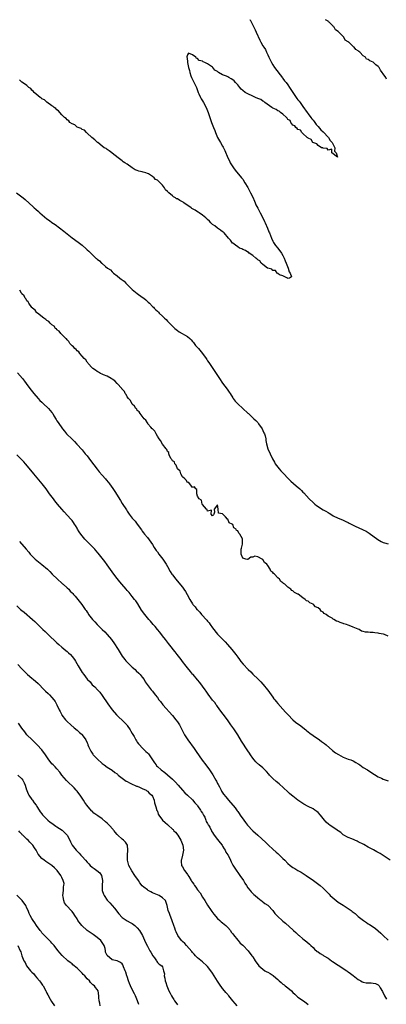
# Model space of a CAD drawing. Units: inches. Extents: x 2601000 to 2604000, y 1530000 to 1533000.
# Drawn here: x 2601288 to 2601434, y 1532608 to 1533000 of the extents above; entities that cross this region are included whole.
import ezdxf

# ---------------------------------------------------------------- set-up
doc = ezdxf.new("R2010")
doc.units = ezdxf.units.IN
doc.header["$MEASUREMENT"] = 0
doc.layers.add('LD26011530_10ft', color=83, linetype='Continuous')

msp = doc.modelspace()

# ---------------------------------------------------------------- linework, layer by layer
at = {"layer": 'LD26011530_10ft'}
for points, elevation in [([(2601379.84, 1533000), (2601379.9, 1532999.9), (2601381.31, 1532997.31), (2601381.47, 1532997), (2601381.93, 1532995.93), (2601382.38, 1532995), (2601383.79, 1532991.79), (2601384.25, 1532991), (2601385, 1532989.62), (2601385.4, 1532989), (2601386.06, 1532988.06), (2601386.49, 1532987), (2601387, 1532985.97), (2601387.45, 1532985), (2601387.98, 1532983.98), (2601388.42, 1532983), (2601389, 1532982.02), (2601389.67, 1532981), (2601392.85, 1532976.85), (2601393, 1532976.63), (2601393.69, 1532975.69), (2601394.24, 1532975), (2601395, 1532974), (2601395.67, 1532973), (2601397, 1532970.94), (2601398.28, 1532969), (2601398.58, 1532968.58), (2601399, 1532968.1), (2601399.48, 1532967.48), (2601399.89, 1532967), (2601401, 1532965.47), (2601402.62, 1532963), (2601403, 1532962.48), (2601404.15, 1532961), (2601404.5, 1532960.5), (2601405, 1532959.95), (2601405.4, 1532959.4), (2601405.74, 1532959), (2601406.27, 1532958.27), (2601407, 1532957.48), (2601408.11, 1532956.11), (2601409, 1532955.3), (2601411.12, 1532953), (2601411.86, 1532951.86), (2601412.61, 1532951), (2601413, 1532950.26), (2601413.42, 1532949.42), (2601413.7, 1532949), (2601413.59, 1532947.59), (2601414.27, 1532947), (2601414.74, 1532945.26), (2601412.54, 1532947), (2601412.43, 1532948.43), (2601411, 1532947.98), (2601410.61, 1532948.61), (2601409, 1532948.76), (2601408.87, 1532948.87), (2601408.4, 1532949), (2601407, 1532949.92), (2601406.48, 1532950.48), (2601404.98, 1532951), (2601404.2, 1532952.2), (2601403, 1532952.74), (2601402.88, 1532952.88), (2601402.71, 1532953), (2601401, 1532954.63), (2601400.58, 1532955), (2601399.97, 1532955.97), (2601399, 1532956.29), (2601398.68, 1532956.68), (2601398.17, 1532957), (2601397.73, 1532957.73), (2601397, 1532958.02), (2601396.18, 1532959), (2601395.83, 1532959.83), (2601395, 1532960.28), (2601394.73, 1532960.73), (2601394.39, 1532961), (2601393, 1532962.32), (2601391.99, 1532963), (2601391.57, 1532963.57), (2601391, 1532963.68), (2601390.26, 1532964.26), (2601389, 1532964.75), (2601388.61, 1532965), (2601385.78, 1532967), (2601385.42, 1532967.42), (2601385, 1532967.56), (2601384.19, 1532968.19), (2601383, 1532968.64), (2601382.12, 1532969), (2601381, 1532969.55), (2601379, 1532970.41), (2601377.97, 1532971), (2601377, 1532971.74), (2601376.32, 1532972.32), (2601375.82, 1532973), (2601375, 1532974), (2601374.52, 1532974.52), (2601374.16, 1532975), (2601373.62, 1532975.62), (2601373, 1532976.05), (2601372.39, 1532976.39), (2601371.46, 1532977), (2601371, 1532977.25), (2601370.52, 1532977.48), (2601369, 1532978.08), (2601367.39, 1532979), (2601367.15, 1532979.15), (2601367, 1532979.29), (2601365.92, 1532979.92), (2601365.13, 1532981), (2601365, 1532981.12), (2601364.59, 1532981.41), (2601363, 1532982.44), (2601361.86, 1532983), (2601361.22, 1532983.22), (2601361, 1532983.41), (2601359.7, 1532983.69), (2601359, 1532984.6), (2601358.54, 1532984.54), (2601358.34, 1532985), (2601357, 1532985.96), (2601355.39, 1532986.61), (2601355, 1532986), (2601354.75, 1532985.25), (2601354.78, 1532985), (2601354.82, 1532984.82), (2601355, 1532983.11), (2601355.03, 1532983.03), (2601355.02, 1532982.98), (2601355.4, 1532981), (2601355.76, 1532979.76), (2601355.86, 1532979), (2601356.32, 1532977.68), (2601356.57, 1532977), (2601356.7, 1532976.7), (2601357, 1532976.13), (2601357.41, 1532975.41), (2601358.6, 1532973), (2601359.31, 1532971), (2601359.57, 1532970.43), (2601360.15, 1532969), (2601360.45, 1532968.45), (2601361, 1532967.6), (2601361.34, 1532967), (2601362.38, 1532965), (2601363.21, 1532963), (2601363.9, 1532961), (2601364.19, 1532960.19), (2601364.57, 1532959), (2601365.29, 1532957), (2601365.83, 1532955.83), (2601366.14, 1532955), (2601367, 1532953.03), (2601367.72, 1532951.72), (2601368.1, 1532951), (2601369, 1532949.54), (2601369.22, 1532949.22), (2601369.89, 1532947.89), (2601371.08, 1532945), (2601371.72, 1532943.72), (2601372.03, 1532943), (2601373.28, 1532941), (2601373.99, 1532939.99), (2601376.57, 1532937), (2601377, 1532936.42), (2601377.89, 1532935), (2601379, 1532933.12), (2601380.14, 1532931), (2601381, 1532929.21), (2601381.66, 1532927.66), (2601381.97, 1532927), (2601382.28, 1532926.28), (2601383, 1532924.95), (2601383.62, 1532923.62), (2601383.97, 1532923), (2601384.95, 1532921.05), (2601385.63, 1532919.63), (2601385.95, 1532919), (2601386.87, 1532916.87), (2601387.45, 1532915.45), (2601387.61, 1532915), (2601388.43, 1532913), (2601389, 1532911.78), (2601389.27, 1532911.27), (2601390.08, 1532910.08), (2601391, 1532908.92), (2601392.42, 1532907), (2601393, 1532906.02), (2601393.55, 1532905), (2601393.94, 1532903.94), (2601394.34, 1532903), (2601395.12, 1532901), (2601395.56, 1532899.56), (2601395.93, 1532899), (2601396.44, 1532897.56), (2601395.61, 1532897), (2601395, 1532896.92), (2601394.97, 1532896.97), (2601394.84, 1532897), (2601393, 1532897.95), (2601391.63, 1532898.37), (2601391, 1532898.81), (2601390.66, 1532899), (2601390, 1532900), (2601389, 1532900.04), (2601388.53, 1532900.53), (2601387, 1532900.95), (2601386.92, 1532901), (2601385, 1532902.42), (2601384.32, 1532903), (2601383.86, 1532903.86), (2601383, 1532904.25), (2601382.68, 1532904.68), (2601382.24, 1532905), (2601381, 1532906.03), (2601379.58, 1532907), (2601379.31, 1532907.31), (2601379, 1532907.38), (2601378.06, 1532908.06), (2601377, 1532908.42), (2601376.62, 1532908.62), (2601375.77, 1532909), (2601375, 1532909.46), (2601374.14, 1532910.14), (2601373, 1532910.94), (2601372.94, 1532911), (2601372.12, 1532912.12), (2601371.29, 1532913), (2601369.56, 1532915), (2601369.32, 1532915.32), (2601369, 1532915.45), (2601368.19, 1532916.19), (2601366.91, 1532916.91), (2601365.82, 1532917.82), (2601365, 1532918.36), (2601364.34, 1532919), (2601363.76, 1532919.76), (2601363, 1532920.37), (2601362.34, 1532921), (2601361, 1532922.05), (2601359.61, 1532923), (2601359.29, 1532923.29), (2601359, 1532923.42), (2601358.04, 1532924.04), (2601357, 1532924.69), (2601356.78, 1532924.78), (2601356.52, 1532925), (2601353.59, 1532927), (2601353.27, 1532927.27), (2601353, 1532927.43), (2601351.95, 1532927.95), (2601351, 1532928.58), (2601350.67, 1532928.67), (2601350.24, 1532929), (2601349.44, 1532929.44), (2601349, 1532929.78), (2601347.56, 1532931), (2601347.26, 1532931.26), (2601347, 1532931.59), (2601346.23, 1532932.23), (2601345.85, 1532933), (2601345, 1532934.08), (2601344.15, 1532935), (2601343.51, 1532935.51), (2601343, 1532936.01), (2601342.28, 1532936.28), (2601341.72, 1532937), (2601341, 1532937.52), (2601339.47, 1532938.53), (2601339, 1532938.77), (2601338.42, 1532939), (2601337.27, 1532939.27), (2601337, 1532939.39), (2601335.59, 1532939.59), (2601335, 1532939.89), (2601334.18, 1532940.18), (2601332.97, 1532941), (2601331, 1532942.38), (2601330.08, 1532943), (2601329.38, 1532943.38), (2601329, 1532943.73), (2601327.34, 1532945), (2601325, 1532946.87), (2601324.8, 1532947), (2601323.75, 1532947.75), (2601323, 1532948.25), (2601322.62, 1532948.63), (2601321.84, 1532949), (2601321, 1532949.57), (2601319.22, 1532951), (2601319.09, 1532951.09), (2601318.11, 1532952.11), (2601316.91, 1532953), (2601315, 1532954.82), (2601314.75, 1532955), (2601313.92, 1532955.92), (2601313, 1532956.24), (2601312.62, 1532956.62), (2601311.4, 1532957), (2601311, 1532957.21), (2601310.07, 1532958.07), (2601309, 1532958.44), (2601308.14, 1532959), (2601307.67, 1532959.67), (2601307, 1532960.03), (2601306.61, 1532960.61), (2601305.97, 1532961), (2601305, 1532962.11), (2601304.1, 1532963), (2601303.67, 1532963.67), (2601303, 1532964.04), (2601302.61, 1532964.61), (2601301.84, 1532965), (2601301.42, 1532965.42), (2601301, 1532965.68), (2601299, 1532967.07), (2601298.09, 1532968.09), (2601297, 1532968.52), (2601296.77, 1532968.77), (2601296.34, 1532969), (2601293.89, 1532971), (2601293.57, 1532971.57), (2601293, 1532971.93), (2601292.58, 1532972.58), (2601291.79, 1532973), (2601291, 1532973.78), (2601289.26, 1532975), (2601289.12, 1532975.12), (2601289, 1532975.15), (2601288.06, 1532976.06)], 7290), ([(2601434.3, 1532976.3), (2601433.95, 1532977), (2601433, 1532978.42), (2601432.59, 1532979), (2601431.82, 1532979.82), (2601431.29, 1532981), (2601431, 1532981.32), (2601429.96, 1532981.96), (2601429.1, 1532983), (2601429, 1532983.07), (2601427.61, 1532983.61), (2601427, 1532984.14), (2601426.33, 1532984.33), (2601425.84, 1532985), (2601425, 1532985.66), (2601423.62, 1532987), (2601423.27, 1532987.27), (2601423, 1532987.58), (2601422.06, 1532988.06), (2601421.42, 1532989), (2601421.17, 1532989.17), (2601421, 1532989.35), (2601419.21, 1532991), (2601419.09, 1532991.09), (2601419, 1532991.2), (2601417.87, 1532991.87), (2601417.23, 1532993), (2601415.25, 1532995), (2601415.11, 1532995.11), (2601415, 1532995.27), (2601413.91, 1532995.91), (2601413.37, 1532997), (2601413.17, 1532997.17), (2601413, 1532997.41), (2601411.39, 1532999), (2601411.17, 1532999.17), (2601411, 1532999.39), (2601409.94, 1532999.94), (2601409.91, 1533000)], 7290), ([(2601286.93, 1532931), (2601289.47, 1532929), (2601290.29, 1532928.29), (2601293.47, 1532925.47), (2601293.94, 1532925), (2601294.52, 1532924.52), (2601295.6, 1532923.6), (2601296.2, 1532923), (2601299, 1532920.7), (2601300.01, 1532920.01), (2601301, 1532919.24), (2601302.33, 1532918.33), (2601305.73, 1532915.73), (2601307, 1532914.68), (2601309, 1532913.12), (2601311.4, 1532911.4), (2601313, 1532910.14), (2601314.66, 1532908.66), (2601315, 1532908.34), (2601315.7, 1532907.7), (2601317, 1532906.43), (2601318.51, 1532905), (2601318.78, 1532904.78), (2601319, 1532904.56), (2601319.88, 1532903.88), (2601320.75, 1532903), (2601321, 1532902.81), (2601322.38, 1532901.62), (2601323.13, 1532901), (2601324.27, 1532900.27), (2601325, 1532899.46), (2601325.27, 1532899.27), (2601325.56, 1532899), (2601327, 1532897.89), (2601328.08, 1532897), (2601328.62, 1532896.62), (2601329, 1532896.3), (2601329.74, 1532895.74), (2601330.46, 1532895), (2601331, 1532894.51), (2601332.75, 1532892.75), (2601333, 1532892.48), (2601335, 1532890.87), (2601337, 1532889.49), (2601337.63, 1532889), (2601338.35, 1532888.35), (2601339, 1532887.71), (2601339.39, 1532887.39), (2601339.8, 1532887), (2601341, 1532885.72), (2601341.4, 1532885.4), (2601341.77, 1532885), (2601342.42, 1532884.42), (2601343, 1532883.79), (2601343.43, 1532883.43), (2601343.77, 1532883), (2601345, 1532881.87), (2601345.84, 1532881), (2601346.49, 1532880.48), (2601347, 1532879.9), (2601347.48, 1532879.48), (2601347.87, 1532879), (2601349, 1532877.87), (2601349.48, 1532877.48), (2601349.94, 1532877), (2601351, 1532876.09), (2601351.67, 1532875.67), (2601355, 1532873.69), (2601355.86, 1532873), (2601356.4, 1532872.4), (2601357, 1532871.76), (2601357.34, 1532871.34), (2601357.66, 1532871), (2601358.22, 1532870.22), (2601359.37, 1532869), (2601361.03, 1532867), (2601362.38, 1532865), (2601362.65, 1532864.65), (2601363, 1532864.11), (2601363.45, 1532863.45), (2601363.71, 1532863), (2601365.85, 1532859.86), (2601366.36, 1532859), (2601367.7, 1532857), (2601369, 1532855.15), (2601370.75, 1532852.75), (2601371, 1532852.36), (2601371.59, 1532851.59), (2601371.93, 1532851), (2601373, 1532849.3), (2601373.21, 1532849), (2601374.04, 1532848.04), (2601374.88, 1532847), (2601375, 1532846.87), (2601379, 1532843.2), (2601379.24, 1532843), (2601381.43, 1532841), (2601382.22, 1532840.22), (2601383, 1532839.42), (2601383.33, 1532839), (2601384.69, 1532837), (2601385, 1532836.35), (2601385.41, 1532835.41), (2601385.61, 1532835), (2601385.88, 1532834.12), (2601386.16, 1532833), (2601386.26, 1532832.26), (2601386.52, 1532831), (2601387.04, 1532829), (2601387.88, 1532827), (2601388.86, 1532825), (2601389.62, 1532823.62), (2601389.98, 1532823), (2601390.39, 1532822.39), (2601391.48, 1532821), (2601392.2, 1532820.2), (2601393.36, 1532819), (2601395, 1532817.26), (2601396.14, 1532816.14), (2601397.16, 1532815.16), (2601398.23, 1532814.23), (2601399.75, 1532813), (2601400.39, 1532812.39), (2601401, 1532811.76), (2601401.4, 1532811.4), (2601403.47, 1532809), (2601405, 1532807.63), (2601405.68, 1532807), (2601406.44, 1532806.44), (2601409, 1532804.72), (2601410.13, 1532804.13), (2601411, 1532803.55), (2601411.4, 1532803.4), (2601412.11, 1532803), (2601413, 1532802.35), (2601415, 1532801.37), (2601416.03, 1532801), (2601417, 1532800.59), (2601418.05, 1532800.05), (2601419, 1532799.57), (2601419.34, 1532799.34), (2601422.04, 1532798.04), (2601423, 1532797.69), (2601425, 1532796.76), (2601426.13, 1532796.13), (2601427.34, 1532795.34), (2601430.82, 1532792.82), (2601432.1, 1532792.1), (2601433, 1532791.69), (2601433.51, 1532791.51), (2601435, 1532791.08)], 7300), ([(2601435, 1532754.39), (2601433.47, 1532755), (2601433.1, 1532755.1), (2601433, 1532755.14), (2601431.41, 1532755.41), (2601431, 1532755.58), (2601429.66, 1532755.66), (2601429, 1532755.8), (2601427.8, 1532755.8), (2601427, 1532755.88), (2601425.96, 1532755.96), (2601425, 1532756.19), (2601424.36, 1532756.37), (2601423.38, 1532757), (2601423, 1532757.13), (2601421.66, 1532757.66), (2601421, 1532757.97), (2601419.39, 1532758.61), (2601419, 1532758.74), (2601418.37, 1532759), (2601417.28, 1532759.28), (2601417, 1532759.4), (2601415.75, 1532759.75), (2601415, 1532760.19), (2601414.35, 1532760.35), (2601413.35, 1532761), (2601413, 1532761.15), (2601412.56, 1532761.44), (2601411, 1532762.28), (2601410.19, 1532763), (2601409.43, 1532763.43), (2601409, 1532763.86), (2601408.27, 1532764.27), (2601407.79, 1532765), (2601407, 1532765.57), (2601406.05, 1532766.05), (2601405.15, 1532767), (2601405, 1532767.1), (2601403.67, 1532767.67), (2601403, 1532768.26), (2601402.42, 1532768.42), (2601401.88, 1532769), (2601401, 1532769.62), (2601399.04, 1532771.04), (2601399, 1532771.09), (2601397.68, 1532771.68), (2601397, 1532772.44), (2601396.56, 1532772.56), (2601396.18, 1532773), (2601395, 1532773.85), (2601393.71, 1532775), (2601393.28, 1532775.28), (2601393, 1532775.63), (2601392.15, 1532776.15), (2601391.67, 1532777), (2601391, 1532777.62), (2601389.6, 1532779), (2601389.24, 1532779.24), (2601389, 1532779.66), (2601388.17, 1532780.17), (2601387.91, 1532781), (2601387, 1532782.49), (2601386.6, 1532783), (2601385.65, 1532783.65), (2601385, 1532784.89), (2601384.9, 1532784.9), (2601384.79, 1532785), (2601383, 1532785.96), (2601381.84, 1532786.16), (2601381, 1532785.84), (2601380.17, 1532785.83), (2601379, 1532784.89), (2601378.88, 1532784.88), (2601378.28, 1532785), (2601377, 1532785.47), (2601376.4, 1532787), (2601376.38, 1532788.38), (2601376.42, 1532789), (2601376.57, 1532789.43), (2601376.97, 1532791), (2601376.94, 1532792.94), (2601376.96, 1532793), (2601376.94, 1532793.06), (2601375.88, 1532795), (2601375.38, 1532795.38), (2601375, 1532796.32), (2601374.48, 1532796.48), (2601374.37, 1532797), (2601373.5, 1532797.5), (2601373, 1532798.78), (2601372.75, 1532799), (2601371.54, 1532799.54), (2601371, 1532800.97), (2601370.96, 1532800.96), (2601370.95, 1532801), (2601370.17, 1532801.83), (2601369.01, 1532803.01), (2601369, 1532803.05), (2601367.38, 1532803.38), (2601367.23, 1532805), (2601367, 1532806.68), (2601365.58, 1532805), (2601365.72, 1532803.72), (2601365.49, 1532803), (2601365.36, 1532802.64), (2601365, 1532802.32), (2601364.46, 1532803), (2601364.58, 1532804.58), (2601363, 1532804.19), (2601362.84, 1532804.84), (2601362.59, 1532805), (2601361, 1532806.78), (2601360.85, 1532807), (2601360.56, 1532808.56), (2601359.6, 1532809), (2601359, 1532810.12), (2601358.72, 1532811), (2601358.78, 1532812.78), (2601358.26, 1532813), (2601357.78, 1532813.78), (2601357, 1532813.62), (2601355.52, 1532815.52), (2601355, 1532815.55), (2601354.53, 1532816.53), (2601353.92, 1532817), (2601353, 1532817.87), (2601352.35, 1532819), (2601352.02, 1532820.02), (2601351, 1532820.97), (2601350.51, 1532822.51), (2601349.93, 1532823), (2601349.77, 1532823.77), (2601349, 1532824.22), (2601348.78, 1532824.78), (2601348.55, 1532825), (2601347.8, 1532826.2), (2601347.54, 1532827), (2601347.53, 1532827.53), (2601347, 1532827.92), (2601346.78, 1532828.78), (2601346.55, 1532829), (2601345, 1532830.83), (2601344.28, 1532832.28), (2601343.68, 1532833), (2601343, 1532834.04), (2601342.46, 1532835), (2601342.01, 1532836.01), (2601341, 1532836.9), (2601340.96, 1532836.96), (2601340.34, 1532837.66), (2601339.23, 1532839), (2601339.16, 1532839.16), (2601339, 1532839.3), (2601338.43, 1532840.43), (2601337.77, 1532841), (2601337, 1532842), (2601336.2, 1532843), (2601335.78, 1532843.78), (2601335, 1532844.31), (2601334.75, 1532844.75), (2601334.43, 1532845), (2601333.93, 1532845.93), (2601333, 1532846.73), (2601332.81, 1532847), (2601332.24, 1532848.24), (2601331.53, 1532849), (2601331, 1532849.76), (2601330.59, 1532850.59), (2601330.21, 1532851), (2601329.84, 1532851.84), (2601329, 1532852.72), (2601328.89, 1532852.89), (2601328.77, 1532853), (2601326.99, 1532855), (2601326.09, 1532856.09), (2601325, 1532856.7), (2601324.85, 1532856.85), (2601324.55, 1532857), (2601323, 1532857.9), (2601321.57, 1532858.43), (2601321, 1532858.72), (2601320.36, 1532859), (2601319.54, 1532859.54), (2601319, 1532859.75), (2601318.38, 1532860.38), (2601317.24, 1532861), (2601317.14, 1532861.14), (2601317, 1532861.23), (2601315.43, 1532863), (2601315.28, 1532863.28), (2601315, 1532863.49), (2601314.46, 1532864.46), (2601313.8, 1532865), (2601313, 1532865.87), (2601312.12, 1532867), (2601311.66, 1532867.66), (2601311, 1532868.06), (2601310.61, 1532868.61), (2601310.07, 1532869), (2601309.62, 1532869.62), (2601309, 1532870.04), (2601308.17, 1532871), (2601307.78, 1532871.78), (2601307, 1532872.39), (2601306.78, 1532872.78), (2601306.49, 1532873), (2601304.49, 1532875), (2601303.9, 1532875.9), (2601303, 1532876.45), (2601302.77, 1532876.77), (2601302.46, 1532877), (2601301.89, 1532877.89), (2601301, 1532878.39), (2601300.32, 1532879), (2601299.74, 1532879.74), (2601299, 1532880.07), (2601298.56, 1532880.56), (2601297.73, 1532881), (2601295.22, 1532883), (2601295.13, 1532883.13), (2601295, 1532883.2), (2601294.27, 1532884.27), (2601293.28, 1532885), (2601293.19, 1532885.19), (2601293, 1532885.33), (2601291.78, 1532887), (2601291.54, 1532887.54), (2601291, 1532888), (2601290.67, 1532888.67), (2601290.36, 1532889), (2601289.92, 1532889.92), (2601289, 1532890.72), (2601288.81, 1532891), (2601288.15, 1532892.15)], 7310), ([(2601287.33, 1532859.33), (2601289.24, 1532857), (2601290, 1532856), (2601290.79, 1532855), (2601292.25, 1532853), (2601293.76, 1532851), (2601295.5, 1532849), (2601296.23, 1532848.23), (2601297, 1532847.53), (2601297.26, 1532847.26), (2601297.56, 1532847), (2601299.68, 1532845), (2601300.26, 1532844.26), (2601301, 1532843.41), (2601301.17, 1532843.17), (2601301.31, 1532843), (2601301.8, 1532842.2), (2601302.68, 1532840.68), (2601303, 1532840.2), (2601303.43, 1532839.43), (2601305.14, 1532837), (2601306, 1532836), (2601306.81, 1532835), (2601309, 1532832.8), (2601309.95, 1532831.95), (2601310.91, 1532830.91), (2601313, 1532828.53), (2601314.26, 1532827), (2601315, 1532826.13), (2601316.38, 1532824.38), (2601319, 1532820.82), (2601319.82, 1532819.82), (2601321, 1532818.43), (2601322.27, 1532817), (2601322.6, 1532816.6), (2601323.51, 1532815.51), (2601323.89, 1532815), (2601325.2, 1532813.2), (2601325.99, 1532811.99), (2601328.33, 1532808.33), (2601329, 1532807.24), (2601330.66, 1532804.66), (2601331, 1532804.11), (2601331.79, 1532803), (2601333, 1532801.41), (2601334.11, 1532800.11), (2601335, 1532799), (2601336.66, 1532796.66), (2601337, 1532796.22), (2601337.49, 1532795.49), (2601337.88, 1532795), (2601339, 1532793.62), (2601341, 1532790.82), (2601341.72, 1532789.72), (2601342.53, 1532788.53), (2601343, 1532787.91), (2601343.64, 1532787), (2601345.13, 1532785), (2601346.46, 1532783), (2601347, 1532782.06), (2601348.13, 1532780.13), (2601348.81, 1532779), (2601349, 1532778.72), (2601350.31, 1532777), (2601351.55, 1532775.55), (2601353, 1532773.81), (2601353.6, 1532773), (2601354.16, 1532772.16), (2601354.85, 1532771), (2601355.94, 1532769), (2601357, 1532767.26), (2601357.17, 1532767), (2601358.01, 1532766.01), (2601358.78, 1532765), (2601359, 1532764.76), (2601359.88, 1532763.88), (2601360.62, 1532763), (2601362.7, 1532760.7), (2601363, 1532760.31), (2601363.61, 1532759.61), (2601364.06, 1532759), (2601365, 1532757.66), (2601367, 1532755.07), (2601369.03, 1532753), (2601370.05, 1532752.05), (2601370.99, 1532750.99), (2601372.68, 1532749), (2601374.2, 1532747), (2601375, 1532745.91), (2601375.69, 1532745), (2601376.29, 1532744.29), (2601377.19, 1532743.19), (2601377.33, 1532743), (2601379, 1532741.24), (2601379.2, 1532741), (2601380.17, 1532740.17), (2601381, 1532739.23), (2601381.12, 1532739.12), (2601381.21, 1532739), (2601383, 1532737.27), (2601383.25, 1532737), (2601384.16, 1532736.16), (2601385, 1532735.19), (2601385.1, 1532735.1), (2601386.88, 1532733), (2601387, 1532732.82), (2601388.39, 1532731), (2601389, 1532730), (2601389.42, 1532729.42), (2601389.8, 1532729), (2601390.27, 1532728.27), (2601391, 1532727.46), (2601393, 1532725.28), (2601394.07, 1532724.07), (2601395.04, 1532723), (2601397, 1532721.05), (2601398.08, 1532720.08), (2601399, 1532719.42), (2601399.56, 1532719), (2601402.08, 1532717), (2601402.57, 1532716.57), (2601403, 1532716.26), (2601403.7, 1532715.7), (2601405, 1532714.75), (2601407.58, 1532713), (2601408.42, 1532712.42), (2601409.57, 1532711.57), (2601410.3, 1532711), (2601412.8, 1532708.79), (2601413.9, 1532707.9), (2601415.11, 1532707.11), (2601417, 1532706.11), (2601418.4, 1532705.6), (2601419, 1532705.35), (2601420.07, 1532705), (2601421, 1532704.64), (2601422.01, 1532704.01), (2601423, 1532703.48), (2601423.27, 1532703.27), (2601423.7, 1532703), (2601425, 1532702), (2601426.71, 1532701), (2601428.09, 1532700.09), (2601431, 1532698.32), (2601432.3, 1532697.7), (2601433, 1532697.35), (2601435, 1532696.64)], 7320), ([(2601435.71, 1532665), (2601433, 1532666.88), (2601431.72, 1532667.72), (2601430.45, 1532668.45), (2601429.15, 1532669.15), (2601428.54, 1532669.46), (2601427, 1532670.28), (2601425.25, 1532671.25), (2601423, 1532672.41), (2601422.58, 1532672.58), (2601420.46, 1532673.54), (2601419, 1532674.11), (2601417, 1532675.22), (2601416.03, 1532676.03), (2601415, 1532676.7), (2601414.89, 1532676.81), (2601414.84, 1532676.84), (2601414.61, 1532677), (2601413.71, 1532677.71), (2601413, 1532678.14), (2601411.73, 1532679), (2601411.31, 1532679.31), (2601410.22, 1532680.22), (2601409.54, 1532681), (2601409, 1532681.65), (2601407.95, 1532683), (2601407, 1532684.02), (2601406.47, 1532684.47), (2601405.73, 1532685), (2601405, 1532685.48), (2601403, 1532686.49), (2601401.4, 1532687.4), (2601401, 1532687.61), (2601400.2, 1532688.2), (2601399, 1532689.01), (2601397, 1532690.56), (2601396.47, 1532691), (2601395.69, 1532691.69), (2601395, 1532692.26), (2601391.45, 1532695.45), (2601390.37, 1532696.37), (2601389, 1532697.67), (2601387.7, 1532699), (2601387.38, 1532699.38), (2601386.42, 1532700.42), (2601385, 1532701.8), (2601383.55, 1532703), (2601383.27, 1532703.27), (2601383, 1532703.47), (2601382.26, 1532704.26), (2601381.52, 1532705), (2601381, 1532705.65), (2601380.08, 1532707), (2601379.67, 1532707.67), (2601379, 1532708.61), (2601376.55, 1532712.55), (2601375, 1532714.96), (2601373.4, 1532717.4), (2601372.32, 1532719), (2601370.9, 1532721), (2601369.24, 1532723.24), (2601367.9, 1532725), (2601366.68, 1532726.68), (2601366.42, 1532727), (2601365.85, 1532727.85), (2601365, 1532728.87), (2601363.24, 1532731.24), (2601363, 1532731.58), (2601362.44, 1532732.44), (2601362.01, 1532733), (2601361, 1532734.45), (2601359.9, 1532735.9), (2601359, 1532736.89), (2601357.21, 1532739), (2601357, 1532739.23), (2601356.24, 1532740.24), (2601355, 1532741.71), (2601353.98, 1532743), (2601353.57, 1532743.57), (2601353, 1532744.27), (2601352.69, 1532744.69), (2601352.43, 1532745), (2601350.91, 1532747), (2601350.11, 1532748.11), (2601349.32, 1532749), (2601349, 1532749.38), (2601347.42, 1532751.42), (2601347, 1532751.91), (2601346.21, 1532753), (2601345, 1532754.53), (2601343.95, 1532755.95), (2601343, 1532757.04), (2601342.14, 1532758.14), (2601341.35, 1532759), (2601340.29, 1532760.29), (2601339.64, 1532761), (2601338, 1532763), (2601336.72, 1532764.72), (2601335.16, 1532767.16), (2601334.35, 1532768.35), (2601333.9, 1532769), (2601333, 1532770.19), (2601331.72, 1532771.72), (2601331, 1532772.53), (2601330.56, 1532773), (2601328.84, 1532775), (2601328, 1532776), (2601327, 1532777.28), (2601325.71, 1532779), (2601323, 1532782.79), (2601322.06, 1532784.06), (2601321, 1532785.46), (2601319.44, 1532787.45), (2601318.52, 1532788.52), (2601318.09, 1532789), (2601316.13, 1532791), (2601315.55, 1532791.55), (2601315, 1532792.12), (2601314.55, 1532792.55), (2601314.14, 1532793), (2601312.44, 1532795), (2601311.87, 1532795.87), (2601311.2, 1532797), (2601311, 1532797.38), (2601310.4, 1532798.4), (2601310.04, 1532799), (2601309.61, 1532799.61), (2601309, 1532800.42), (2601308.52, 1532801), (2601305.86, 1532803.86), (2601304.91, 1532804.91), (2601303.15, 1532807), (2601302.21, 1532808.21), (2601301.57, 1532809), (2601300.07, 1532811), (2601298.66, 1532813), (2601297.12, 1532815), (2601293.74, 1532819), (2601292.52, 1532820.52), (2601290.49, 1532823), (2601289.81, 1532823.81), (2601289, 1532824.62), (2601288.65, 1532825), (2601287, 1532826.65)], 7330), ([(2601288.1, 1532792.1), (2601290.73, 1532789), (2601291.74, 1532787.74), (2601292.38, 1532787), (2601293, 1532786.31), (2601294.36, 1532785), (2601295, 1532784.46), (2601297, 1532782.91), (2601299.2, 1532781), (2601300.11, 1532780.11), (2601301.1, 1532779), (2601303.22, 1532777), (2601305, 1532775.47), (2601305.24, 1532775.24), (2601305.51, 1532775), (2601307, 1532773.63), (2601307.67, 1532773), (2601308.31, 1532772.31), (2601309, 1532771.62), (2601309.29, 1532771.29), (2601309.59, 1532771), (2601310.23, 1532770.23), (2601311.36, 1532769), (2601312.9, 1532767), (2601314.24, 1532765), (2601314.59, 1532764.59), (2601315, 1532763.93), (2601315.4, 1532763.4), (2601315.61, 1532763), (2601317.12, 1532761), (2601318.07, 1532760.07), (2601318.96, 1532759), (2601321, 1532757), (2601322.08, 1532756.08), (2601322.97, 1532755), (2601324.72, 1532753), (2601325, 1532752.59), (2601325.68, 1532751.68), (2601327.31, 1532749), (2601328.57, 1532747), (2601329, 1532746.39), (2601330.02, 1532745), (2601330.46, 1532744.46), (2601331.44, 1532743.44), (2601333, 1532741.95), (2601334.12, 1532741), (2601334.55, 1532740.55), (2601335.56, 1532739.56), (2601336.17, 1532739), (2601337, 1532737.96), (2601337.71, 1532737), (2601338.18, 1532736.18), (2601340.5, 1532733), (2601341, 1532732.35), (2601342.1, 1532731), (2601343, 1532729.83), (2601343.61, 1532729), (2601344.23, 1532728.23), (2601345.11, 1532727), (2601349, 1532722.65), (2601350.36, 1532721), (2601351, 1532720.14), (2601351.79, 1532719), (2601352.91, 1532716.91), (2601353.85, 1532715), (2601355.1, 1532713), (2601357.59, 1532709.59), (2601358.42, 1532708.42), (2601360.88, 1532704.88), (2601362.28, 1532703), (2601363.79, 1532701), (2601364.27, 1532700.27), (2601365.11, 1532699.11), (2601366.31, 1532697), (2601366.51, 1532696.51), (2601367, 1532695.64), (2601367.21, 1532695.21), (2601367.72, 1532694.28), (2601368.36, 1532693), (2601368.59, 1532692.59), (2601369.4, 1532691.4), (2601370.26, 1532690.26), (2601371.3, 1532689), (2601373.92, 1532685.92), (2601374.78, 1532684.78), (2601375, 1532684.47), (2601375.62, 1532683.62), (2601376.03, 1532683), (2601377.4, 1532681), (2601378.13, 1532680.13), (2601378.96, 1532679), (2601381, 1532676.82), (2601381.01, 1532676.81), (2601383, 1532674.97), (2601386.16, 1532672.16), (2601387.3, 1532671), (2601389, 1532669.42), (2601390.3, 1532668.3), (2601391, 1532667.67), (2601391.38, 1532667.38), (2601393, 1532665.78), (2601393.75, 1532665), (2601395, 1532663.78), (2601395.89, 1532663), (2601397, 1532662.18), (2601397.72, 1532661.72), (2601398.92, 1532661), (2601400.24, 1532660.24), (2601401.49, 1532659.49), (2601402.28, 1532659), (2601405.21, 1532657), (2601406.22, 1532656.22), (2601407.79, 1532655), (2601409, 1532653.88), (2601410.47, 1532652.47), (2601411.47, 1532651.47), (2601411.88, 1532651), (2601414.16, 1532649), (2601415, 1532648.38), (2601417, 1532647.09), (2601419, 1532645.83), (2601420.19, 1532645), (2601420.65, 1532644.65), (2601421, 1532644.35), (2601421.75, 1532643.75), (2601423, 1532642.67), (2601425.11, 1532641), (2601426.26, 1532640.26), (2601427, 1532639.74), (2601427.46, 1532639.46), (2601428.12, 1532639), (2601429.89, 1532637.89), (2601431, 1532636.89), (2601432.03, 1532636.03), (2601433, 1532635), (2601435, 1532633.23)], 7340), ([(2601287, 1532766.37), (2601288.52, 1532765), (2601289, 1532764.59), (2601289.94, 1532763.94), (2601293.29, 1532761), (2601294.17, 1532760.17), (2601295, 1532759.33), (2601297.41, 1532757), (2601298.23, 1532756.23), (2601299.45, 1532755), (2601303, 1532751.65), (2601303.71, 1532751), (2601305, 1532749.89), (2601306.58, 1532748.58), (2601307, 1532748.27), (2601307.64, 1532747.64), (2601308.34, 1532747), (2601309, 1532746.28), (2601309.96, 1532745), (2601310.34, 1532744.34), (2601311.45, 1532742.55), (2601313, 1532739.91), (2601313.72, 1532739), (2601315, 1532737.24), (2601315.22, 1532737), (2601316.16, 1532736.16), (2601317.06, 1532735), (2601318.14, 1532734.14), (2601319.12, 1532733), (2601320.03, 1532732.03), (2601321, 1532730.75), (2601323.31, 1532727.31), (2601325.03, 1532725), (2601326.74, 1532723), (2601329.95, 1532719.95), (2601330.79, 1532719), (2601331, 1532718.72), (2601332.12, 1532717), (2601332.43, 1532716.43), (2601333, 1532715.51), (2601333.71, 1532714.29), (2601334.43, 1532713), (2601334.62, 1532712.62), (2601335, 1532712.13), (2601335.46, 1532711.46), (2601335.81, 1532711), (2601337, 1532709.81), (2601337.75, 1532709), (2601338.42, 1532708.42), (2601339, 1532707.81), (2601339.41, 1532707.41), (2601341.03, 1532705), (2601341.86, 1532703.86), (2601342.45, 1532703), (2601342.71, 1532702.71), (2601343, 1532702.41), (2601344.54, 1532701), (2601345.98, 1532699.98), (2601347.08, 1532699.08), (2601349, 1532697.38), (2601350.19, 1532696.19), (2601351.3, 1532695), (2601353.07, 1532693), (2601353.88, 1532691.88), (2601355, 1532690.94), (2601357, 1532689.08), (2601357.94, 1532687.94), (2601358.81, 1532687), (2601359, 1532686.77), (2601360.23, 1532685), (2601360.49, 1532684.49), (2601361, 1532683.74), (2601361.41, 1532683), (2601361.84, 1532682.16), (2601362.33, 1532681), (2601362.45, 1532680.45), (2601363, 1532679.68), (2601363.21, 1532679.21), (2601363.35, 1532679), (2601363.83, 1532678.17), (2601364.53, 1532676.81), (2601364.62, 1532676.62), (2601365, 1532676.11), (2601365.39, 1532675.39), (2601365.63, 1532675), (2601367, 1532673.25), (2601367.97, 1532671.97), (2601368.74, 1532671), (2601369, 1532670.6), (2601369.6, 1532669.6), (2601370.01, 1532669), (2601370.28, 1532668.28), (2601371, 1532667.25), (2601371.16, 1532667), (2601372.18, 1532665), (2601372.44, 1532664.44), (2601373.12, 1532663.12), (2601373.84, 1532661.84), (2601374.63, 1532660.63), (2601375, 1532660.17), (2601375.89, 1532659), (2601377.28, 1532657), (2601377.89, 1532655.89), (2601378.46, 1532655), (2601379, 1532654.08), (2601379.93, 1532653), (2601380.41, 1532652.41), (2601381, 1532651.84), (2601381.43, 1532651.43), (2601381.98, 1532651), (2601383, 1532650.06), (2601384.39, 1532649), (2601384.71, 1532648.71), (2601385, 1532648.52), (2601385.82, 1532647.82), (2601387, 1532647.1), (2601387.13, 1532647), (2601389.01, 1532645), (2601389.79, 1532643.79), (2601391, 1532642.56), (2601392.67, 1532641), (2601393, 1532640.77), (2601394.01, 1532640.01), (2601397.13, 1532637.13), (2601397.24, 1532637), (2601398.2, 1532636.2), (2601399, 1532635.41), (2601399.23, 1532635.23), (2601399.49, 1532635), (2601401, 1532633.78), (2601402.56, 1532632.56), (2601403.61, 1532631.61), (2601404.19, 1532631), (2601405, 1532630.21), (2601405.6, 1532629.6), (2601406.69, 1532628.69), (2601407, 1532628.49), (2601407.86, 1532627.86), (2601409, 1532627.22), (2601409.32, 1532627), (2601411, 1532625.96), (2601412.37, 1532625), (2601412.72, 1532624.72), (2601413, 1532624.55), (2601413.9, 1532623.9), (2601415, 1532623.17), (2601418.42, 1532621), (2601418.76, 1532620.76), (2601419, 1532620.61), (2601419.9, 1532619.9), (2601421, 1532619.12), (2601423, 1532617.53), (2601423.98, 1532617), (2601424.58, 1532616.58), (2601425, 1532616.43), (2601426.17, 1532616.17), (2601427, 1532616.14), (2601428.12, 1532616.12), (2601429, 1532616.09), (2601429.89, 1532615.89), (2601431, 1532615.34), (2601431.18, 1532615.18), (2601431.31, 1532615), (2601431.76, 1532614.24), (2601432.73, 1532612.73), (2601433.54, 1532611), (2601434.27, 1532609.73)], 7350), ([(2601287.47, 1532743), (2601289, 1532741.31), (2601289.29, 1532741), (2601290.17, 1532740.17), (2601291, 1532739.26), (2601291.26, 1532739), (2601293, 1532737.6), (2601293.67, 1532737), (2601294.4, 1532736.4), (2601295.47, 1532735.47), (2601297.96, 1532733), (2601298.46, 1532732.46), (2601299.47, 1532731.47), (2601300.01, 1532731), (2601301, 1532729.92), (2601301.77, 1532729), (2601302.24, 1532728.24), (2601302.95, 1532726.95), (2601303.83, 1532725), (2601304.26, 1532724.26), (2601304.88, 1532723), (2601305, 1532722.83), (2601306.4, 1532721), (2601307, 1532720.36), (2601308.5, 1532719), (2601309.83, 1532717.83), (2601311, 1532716.89), (2601311.97, 1532715.97), (2601313, 1532715.1), (2601313.09, 1532715), (2601314.47, 1532713), (2601315, 1532711.81), (2601315.23, 1532711.23), (2601315.35, 1532711), (2601315.62, 1532710.38), (2601316.18, 1532709), (2601316.48, 1532708.48), (2601317.25, 1532707.25), (2601317.45, 1532707), (2601319, 1532705.39), (2601321, 1532703.62), (2601321.34, 1532703.34), (2601321.85, 1532703), (2601323, 1532702.15), (2601325, 1532700.98), (2601326.06, 1532700.06), (2601327, 1532699.42), (2601327.21, 1532699.21), (2601327.44, 1532699), (2601329, 1532697.73), (2601330.01, 1532697), (2601330.56, 1532696.56), (2601331, 1532696.38), (2601331.85, 1532695.85), (2601333, 1532695.37), (2601333.25, 1532695.25), (2601333.89, 1532695), (2601334.62, 1532694.62), (2601335, 1532694.49), (2601335.82, 1532694.18), (2601337, 1532693.67), (2601338.48, 1532693), (2601338.76, 1532692.76), (2601339, 1532692.6), (2601339.79, 1532691.79), (2601340.79, 1532691), (2601341, 1532690.61), (2601341.66, 1532689), (2601341.91, 1532687.91), (2601342.32, 1532686.32), (2601342.84, 1532684.84), (2601343, 1532684.53), (2601343.36, 1532683.36), (2601343.61, 1532683), (2601345.07, 1532681), (2601346.04, 1532680.04), (2601347, 1532679.24), (2601347.25, 1532679), (2601349, 1532677.45), (2601349.23, 1532677.23), (2601349.41, 1532677), (2601349.6, 1532676.81), (2601350.19, 1532676.19), (2601351.09, 1532675.09), (2601352.35, 1532673), (2601353.1, 1532671.1), (2601353.15, 1532671), (2601353.39, 1532669), (2601353, 1532667), (2601352.63, 1532665.37), (2601352.51, 1532665), (2601352.49, 1532664.49), (2601352.64, 1532663), (2601353, 1532662.42), (2601353.81, 1532661), (2601354.33, 1532660.33), (2601355, 1532659.34), (2601355.13, 1532659.13), (2601355.47, 1532658.53), (2601356.4, 1532657), (2601356.65, 1532656.65), (2601357, 1532656.11), (2601357.47, 1532655.47), (2601357.74, 1532655), (2601358.3, 1532654.3), (2601359, 1532653.24), (2601360.01, 1532652.01), (2601361, 1532650.34), (2601361.84, 1532649), (2601363, 1532647.08), (2601364.45, 1532645), (2601364.65, 1532644.65), (2601365.51, 1532643.51), (2601367, 1532641.84), (2601367.9, 1532641), (2601368.44, 1532640.44), (2601369, 1532640.04), (2601369.54, 1532639.54), (2601370.23, 1532639), (2601371, 1532638.22), (2601372.07, 1532637), (2601372.43, 1532636.43), (2601373, 1532635.72), (2601373.28, 1532635.28), (2601375, 1532633.14), (2601375.15, 1532633), (2601376.03, 1532632.03), (2601377, 1532631.18), (2601377.23, 1532631), (2601379.16, 1532629), (2601380.65, 1532627), (2601381, 1532626.48), (2601381.89, 1532625), (2601383.43, 1532623), (2601385, 1532621.65), (2601385.84, 1532621), (2601386.61, 1532620.61), (2601387, 1532620.45), (2601387.95, 1532619.95), (2601389.15, 1532619.15), (2601389.28, 1532619), (2601391, 1532617.46), (2601391.47, 1532617), (2601392.32, 1532616.32), (2601393, 1532615.71), (2601393.44, 1532615.44), (2601393.93, 1532615), (2601395, 1532614.23), (2601396.4, 1532613), (2601397, 1532612.39), (2601397.73, 1532611.73), (2601398.47, 1532611), (2601399, 1532610.53), (2601401.16, 1532609), (2601402.22, 1532608.22), (2601403, 1532607.53)], 7360), ([(2601374.81, 1532607), (2601373.93, 1532607.93), (2601373.12, 1532609), (2601371.5, 1532611), (2601371.25, 1532611.25), (2601371, 1532611.54), (2601370.3, 1532612.3), (2601369.75, 1532613), (2601369, 1532613.91), (2601367.7, 1532615.7), (2601367, 1532616.87), (2601365, 1532620.07), (2601364.34, 1532621), (2601363, 1532622.64), (2601362.65, 1532623), (2601361, 1532624.49), (2601359, 1532626.15), (2601358.15, 1532627), (2601357.59, 1532627.59), (2601357, 1532628.28), (2601356.71, 1532628.71), (2601354.65, 1532631), (2601353.88, 1532631.88), (2601353, 1532632.66), (2601352.84, 1532632.84), (2601352.65, 1532633), (2601351.1, 1532635), (2601350.45, 1532636.45), (2601350.18, 1532637), (2601349.92, 1532637.92), (2601349.55, 1532639), (2601349.46, 1532639.46), (2601349, 1532640.55), (2601348.89, 1532640.89), (2601348.7, 1532641.3), (2601348.04, 1532643), (2601347.77, 1532643.77), (2601347.28, 1532645), (2601346.85, 1532647), (2601346.17, 1532649), (2601345, 1532650.08), (2601343.7, 1532651), (2601341.74, 1532651.74), (2601341, 1532652.11), (2601340.38, 1532652.38), (2601339.37, 1532653), (2601339, 1532653.2), (2601337.66, 1532654.34), (2601337, 1532654.88), (2601336.07, 1532656.07), (2601335.42, 1532657), (2601334.07, 1532659), (2601332.85, 1532660.85), (2601331.65, 1532663), (2601331.45, 1532663.45), (2601331.1, 1532665), (2601331.14, 1532666.86), (2601331.12, 1532667.12), (2601331.27, 1532669), (2601331.04, 1532671), (2601330.26, 1532672.26), (2601329.55, 1532673), (2601329, 1532673.46), (2601327.3, 1532675), (2601327, 1532675.32), (2601326.22, 1532676.22), (2601325.74, 1532676.81), (2601325.58, 1532677), (2601325.34, 1532677.34), (2601323.76, 1532679), (2601323.41, 1532679.41), (2601323, 1532679.83), (2601322.33, 1532680.33), (2601321, 1532681.52), (2601319.31, 1532682.69), (2601317.74, 1532683.74), (2601317, 1532684.56), (2601316.77, 1532684.77), (2601314.95, 1532687), (2601314.06, 1532688.06), (2601313.5, 1532689), (2601313, 1532689.71), (2601312.21, 1532691), (2601311.68, 1532691.68), (2601311, 1532692.6), (2601310.69, 1532693), (2601309.85, 1532693.85), (2601309, 1532694.68), (2601307.8, 1532695.8), (2601307, 1532696.61), (2601306.8, 1532696.8), (2601305, 1532699), (2601304.14, 1532700.14), (2601303, 1532701.43), (2601302.24, 1532702.24), (2601301.43, 1532703), (2601301, 1532703.49), (2601300.32, 1532704.32), (2601299.8, 1532705), (2601298.48, 1532707), (2601296.99, 1532708.99), (2601295.16, 1532711), (2601295, 1532711.2), (2601294.11, 1532712.11), (2601293.1, 1532713), (2601291, 1532715.01), (2601290.17, 1532716.17), (2601289, 1532717.66), (2601287.61, 1532719.61)], 7370), ([(2601287.36, 1532699), (2601289, 1532697.51), (2601289.37, 1532697), (2601289.9, 1532695.9), (2601290.27, 1532695), (2601290.89, 1532693.11), (2601290.93, 1532692.93), (2601291, 1532692.8), (2601291.51, 1532691.51), (2601291.83, 1532691), (2601293, 1532689.27), (2601293.22, 1532689), (2601293.87, 1532687.87), (2601294.7, 1532687), (2601294.79, 1532686.79), (2601295, 1532686.48), (2601295.95, 1532685), (2601296.33, 1532684.33), (2601297, 1532683.5), (2601297.19, 1532683.19), (2601297.34, 1532683), (2601299, 1532681.4), (2601299.39, 1532681), (2601300.25, 1532680.25), (2601301, 1532679.78), (2601301.42, 1532679.42), (2601302.05, 1532679), (2601302.57, 1532678.57), (2601303, 1532678.34), (2601305.07, 1532677), (2601305.27, 1532676.81), (2601306.06, 1532676.06), (2601307.07, 1532675), (2601308.09, 1532673), (2601308.37, 1532672.37), (2601309.08, 1532671), (2601310.64, 1532669), (2601311, 1532668.7), (2601311.89, 1532667.89), (2601312.53, 1532667), (2601313, 1532666.52), (2601314.31, 1532665), (2601315, 1532664.24), (2601315.65, 1532663.65), (2601316.25, 1532663), (2601317, 1532662.33), (2601317.81, 1532661.81), (2601318.9, 1532661), (2601320.03, 1532660.03), (2601320.78, 1532659), (2601321.15, 1532657), (2601320.99, 1532655), (2601321.03, 1532653), (2601321.55, 1532651.55), (2601321.77, 1532651), (2601323, 1532649.17), (2601323.14, 1532649), (2601324.08, 1532648.08), (2601324.99, 1532647), (2601325.94, 1532645.94), (2601327.67, 1532643.67), (2601329, 1532642.22), (2601330.91, 1532640.91), (2601331, 1532640.87), (2601332.16, 1532640.16), (2601333, 1532639.81), (2601333.42, 1532639.42), (2601333.97, 1532639), (2601335, 1532638.15), (2601335.88, 1532637), (2601336.32, 1532636.32), (2601337.05, 1532635.05), (2601338.27, 1532632.27), (2601339, 1532630.78), (2601340.04, 1532629), (2601340.35, 1532628.35), (2601341, 1532627.23), (2601341.1, 1532627.1), (2601341.2, 1532627), (2601341.84, 1532626.16), (2601342.64, 1532625), (2601342.72, 1532624.72), (2601343, 1532624.35), (2601343.68, 1532623.68), (2601344.73, 1532623), (2601345, 1532622.56), (2601345.49, 1532621), (2601345.77, 1532619.77), (2601345.76, 1532619), (2601345.91, 1532618.09), (2601346.16, 1532617), (2601346.38, 1532616.38), (2601346.77, 1532615), (2601347.57, 1532613), (2601348.08, 1532612.08), (2601348.56, 1532611), (2601349, 1532610.29), (2601349.53, 1532609.53), (2601349.81, 1532609), (2601350.33, 1532608.33), (2601351, 1532607.39)], 7380), ([(2601335.55, 1532607.55), (2601335.07, 1532609), (2601334.26, 1532611), (2601333.86, 1532611.86), (2601333.23, 1532613), (2601332.28, 1532615), (2601331.92, 1532615.92), (2601331.53, 1532617), (2601331, 1532618.66), (2601330.87, 1532619), (2601330.45, 1532620.45), (2601330.14, 1532621), (2601329.47, 1532622.53), (2601329.29, 1532623.29), (2601329, 1532623.71), (2601328.34, 1532624.34), (2601326.99, 1532624.99), (2601325, 1532625.38), (2601323.02, 1532627.02), (2601322.39, 1532628.39), (2601322.35, 1532629), (2601322.14, 1532629.86), (2601321.74, 1532631), (2601321.47, 1532631.47), (2601320.49, 1532633), (2601319, 1532634.31), (2601317.45, 1532635.45), (2601316.22, 1532636.22), (2601315.09, 1532637), (2601312.84, 1532639), (2601311.35, 1532641), (2601311, 1532641.65), (2601310.16, 1532643), (2601309.71, 1532643.71), (2601309, 1532644.58), (2601308.64, 1532645), (2601307, 1532646.69), (2601306.76, 1532647), (2601306.05, 1532648.05), (2601305.68, 1532649), (2601305.5, 1532650.5), (2601305.39, 1532651), (2601305.55, 1532653), (2601305.62, 1532654.38), (2601305.77, 1532655), (2601305.8, 1532655.8), (2601305.53, 1532657), (2601305, 1532658.15), (2601304.53, 1532659), (2601303.12, 1532661), (2601303, 1532661.12), (2601301.98, 1532661.98), (2601301, 1532662.98), (2601299.7, 1532663.7), (2601299, 1532664.23), (2601298.53, 1532664.53), (2601297.87, 1532665), (2601297, 1532665.7), (2601295.5, 1532667.5), (2601294.75, 1532669), (2601294.02, 1532670.03), (2601293.41, 1532671), (2601293.2, 1532671.2), (2601293, 1532671.44), (2601292.21, 1532672.21), (2601291.5, 1532673), (2601291, 1532673.45), (2601289.4, 1532675), (2601289.18, 1532675.18), (2601289, 1532675.44), (2601288.17, 1532676.17), (2601287.77, 1532676.81)], 7390), ([(2601320.22, 1532607), (2601320.11, 1532608.11), (2601319.79, 1532609), (2601319.65, 1532610.35), (2601319.72, 1532611), (2601319.35, 1532613), (2601319, 1532613.56), (2601318.34, 1532614.34), (2601317.93, 1532615), (2601317.35, 1532615.35), (2601316.36, 1532616.36), (2601315.94, 1532617), (2601315, 1532617.84), (2601314.09, 1532619), (2601313.49, 1532619.49), (2601313, 1532620.09), (2601312.52, 1532620.52), (2601312.13, 1532621), (2601311, 1532622.08), (2601310.45, 1532622.45), (2601309.85, 1532623), (2601309.37, 1532623.37), (2601309, 1532623.78), (2601308.26, 1532624.26), (2601307.37, 1532625), (2601305.08, 1532627.08), (2601304.13, 1532628.13), (2601303.47, 1532629), (2601303, 1532629.56), (2601301.94, 1532631), (2601301.48, 1532631.48), (2601301, 1532632.04), (2601300.55, 1532632.55), (2601298.05, 1532635), (2601297, 1532636.16), (2601296.65, 1532636.65), (2601296.33, 1532637), (2601294.9, 1532639), (2601294.14, 1532640.14), (2601293.53, 1532641), (2601293, 1532641.83), (2601292.31, 1532643), (2601291.87, 1532643.87), (2601291.46, 1532645), (2601291, 1532645.98), (2601290.56, 1532647), (2601289.11, 1532649), (2601287.06, 1532651.06)], 7400), ([(2601287.43, 1532631), (2601288.36, 1532629), (2601288.54, 1532628.54), (2601288.98, 1532627), (2601289.79, 1532625), (2601290.28, 1532624.28), (2601290.89, 1532623), (2601292.42, 1532621), (2601292.72, 1532620.72), (2601293, 1532620.4), (2601293.73, 1532619.73), (2601294.28, 1532619), (2601295, 1532618.2), (2601296.04, 1532617), (2601296.47, 1532616.47), (2601297, 1532615.61), (2601297.27, 1532615.27), (2601297.44, 1532615), (2601298.57, 1532613), (2601298.69, 1532612.69), (2601299, 1532612.02), (2601299.35, 1532611.35), (2601300.32, 1532609.68), (2601300.8, 1532608.8), (2601302.01, 1532607)], 7410)]:
    msp.add_lwpolyline(points, dxfattribs=dict(at, elevation=elevation))

doc.saveas('drawing.dxf')
